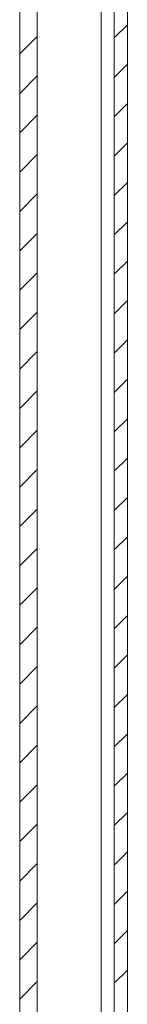
# Model space of a CAD drawing. Units: millimetres. Extents: x -889 to 1057, y -848 to 2395.
# Drawn here: x -335 to -323, y 114 to 226 of the extents above; entities that cross this region are included whole.
import ezdxf

# ---------------------------------------------------------------- set-up
doc = ezdxf.new("R2010")
doc.units = ezdxf.units.MM

msp = doc.modelspace()

# ---------------------------------------------------------------- linework, layer by layer
at = {"color": 7, "linetype": 'Continuous', "lineweight": 15}
for p, q in [((-324.05, 1.4), (-324.05, 395.4)), ((-322.55, 1.4), (-322.55, 395.4)), ((-334.85, 23.4), (-334.85, 373.4)), ((-332.85, 23.4), (-332.85, 373.4))]:
    msp.add_line(p, q, dxfattribs=at)
at = {"color": 8, "linetype": 'Continuous', "lineweight": 15}
msp.add_line((-325.55, 40.1), (-325.55, 356.7), dxfattribs=at)
at = {"color": 7, "linetype": 'Continuous', "lineweight": 0}
for p, q in [((-324.05, 224.03), (-322.55, 225.53)), ((-334.85, 222.21), (-332.85, 224.21)), ((-324.05, 219.54), (-322.55, 221.04)), ((-334.85, 217.72), (-332.85, 219.72)), ((-324.05, 215.05), (-322.55, 216.55)), ((-334.85, 213.23), (-332.85, 215.23)), ((-324.05, 210.56), (-322.55, 212.06)), ((-334.85, 208.74), (-332.85, 210.74)), ((-324.05, 206.07), (-322.55, 207.57)), ((-334.85, 204.25), (-332.85, 206.25)), ((-324.05, 201.58), (-322.55, 203.08)), ((-334.85, 199.76), (-332.85, 201.76)), ((-324.05, 197.09), (-322.55, 198.59)), ((-334.85, 195.27), (-332.85, 197.27)), ((-324.05, 192.6), (-322.55, 194.1)), ((-334.85, 190.78), (-332.85, 192.78)), ((-324.05, 188.11), (-322.55, 189.61)), ((-334.85, 186.29), (-332.85, 188.29)), ((-324.05, 183.62), (-322.55, 185.12)), ((-334.85, 181.8), (-332.85, 183.8)), ((-324.05, 179.13), (-322.55, 180.63)), ((-334.85, 177.31), (-332.85, 179.31)), ((-324.05, 174.64), (-322.55, 176.14)), ((-334.85, 172.82), (-332.85, 174.82)), ((-324.05, 170.15), (-322.55, 171.65)), ((-334.85, 168.33), (-332.85, 170.33)), ((-324.05, 165.66), (-322.55, 167.16)), ((-334.85, 163.84), (-332.85, 165.84)), ((-324.05, 161.17), (-322.55, 162.67)), ((-334.85, 159.35), (-332.85, 161.35)), ((-324.05, 156.68), (-322.55, 158.18)), ((-334.85, 154.86), (-332.85, 156.86)), ((-324.05, 152.19), (-322.55, 153.69)), ((-334.85, 150.37), (-332.85, 152.37)), ((-324.05, 147.7), (-322.55, 149.2)), ((-334.85, 145.88), (-332.85, 147.88)), ((-324.05, 143.21), (-322.55, 144.71)), ((-334.85, 141.39), (-332.85, 143.39)), ((-324.05, 138.72), (-322.55, 140.22)), ((-334.85, 136.9), (-332.85, 138.9)), ((-324.05, 134.23), (-322.55, 135.73)), ((-334.85, 132.41), (-332.85, 134.41)), ((-324.05, 129.74), (-322.55, 131.24)), ((-334.85, 127.92), (-332.85, 129.92)), ((-324.05, 125.25), (-322.55, 126.75)), ((-334.85, 123.43), (-332.85, 125.43)), ((-324.05, 120.76), (-322.55, 122.26)), ((-334.85, 118.94), (-332.85, 120.94)), ((-324.05, 116.27), (-322.55, 117.77)), ((-334.85, 114.45), (-332.85, 116.45))]:
    msp.add_line(p, q, dxfattribs=at)

doc.saveas('drawing.dxf')
